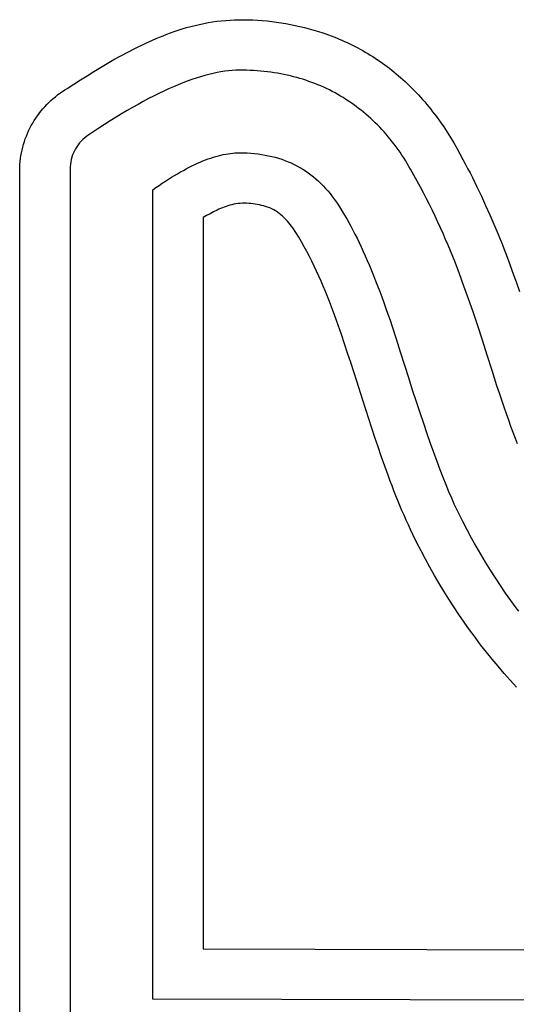
# Model space of a CAD drawing. Extents: x 0 to 24730, y -230 to 10180.
# Drawn here: x 16540 to 18553, y 3245 to 7233 of the extents above; entities that cross this region are included whole.
import ezdxf

# ---------------------------------------------------------------- set-up
doc = ezdxf.new("R2010")
doc.units = 0

msp = doc.modelspace()

# ---------------------------------------------------------------- linework, layer by layer
at = {"layer": 'Layer 1'}
for p, q in [((17286.220361, 7217.515485), (17303.911745, 7220.815832)), ((17303.911745, 7220.815832), (17321.669875, 7223.72695)), ((17321.669875, 7223.72695), (17339.486727, 7226.243906)), ((17339.486727, 7226.243906), (17357.354279, 7228.361765)), ((17357.354279, 7228.361765), (17375.264508, 7230.075594)), ((17375.264508, 7230.075594), (17393.209391, 7231.380459)), ((17393.209391, 7231.380459), (17411.180904, 7232.271426)), ((17411.180904, 7232.271426), (17429.171025, 7232.743561)), ((17429.171025, 7232.743561), (17447.171732, 7232.791931)), ((17447.171732, 7232.791931), (17465.175, 7232.4116)), ((17465.175, 7232.4116), (17484.519599, 7231.736771)), ((17484.519599, 7231.736771), (17503.848711, 7230.70252)), ((17503.848711, 7230.70252), (17523.155874, 7229.31044)), ((17523.155874, 7229.31044), (17542.434625, 7227.562125)), ((17542.434625, 7227.562125), (17561.678501, 7225.459168)), ((17561.678501, 7225.459168), (17580.881039, 7223.003162)), ((17580.881039, 7223.003162), (17600.035776, 7220.1957)), ((17600.035776, 7220.1957), (17619.13625, 7217.038375)), ((17136.977162, 7173.80321), (17151.874358, 7179.338167)), ((17151.874358, 7179.338167), (17166.855692, 7184.677659)), ((17166.855692, 7184.677659), (17181.923, 7189.8159)), ((17181.923, 7189.8159), (17199.045428, 7195.348007)), ((17199.045428, 7195.348007), (17216.28274, 7200.520489)), ((17216.28274, 7200.520489), (17233.626912, 7205.328411)), ((17233.626912, 7205.328411), (17251.069922, 7209.766841)), ((17251.069922, 7209.766841), (17268.603746, 7213.830843)), ((17268.603746, 7213.830843), (17286.220361, 7217.515485)), ((17619.13625, 7217.038375), (17638.175997, 7213.532781)), ((17638.175997, 7213.532781), (17657.148555, 7209.68051)), ((17657.148555, 7209.68051), (17676.04746, 7205.483156)), ((17676.04746, 7205.483156), (17694.86625, 7200.942313)), ((17694.86625, 7200.942313), (17713.598462, 7196.059572)), ((17713.598462, 7196.059572), (17732.237633, 7190.836527)), ((17732.237633, 7190.836527), (17750.7773, 7185.274772)), ((17750.7773, 7185.274772), (17769.211, 7179.3759)), ((17769.211, 7179.3759), (17780.363679, 7175.562826)), ((17049.258129, 7136.812653), (17063.689031, 7143.398917)), ((17063.689031, 7143.398917), (17078.193061, 7149.824426)), ((17078.193061, 7149.824426), (17092.772054, 7156.083395)), ((17092.772054, 7156.083395), (17107.427845, 7162.170038)), ((17107.427845, 7162.170038), (17122.16227, 7168.078572)), ((17122.16227, 7168.078572), (17136.977162, 7173.80321)), ((17780.363679, 7175.562826), (17791.466581, 7171.606898)), ((17791.466581, 7171.606898), (17802.517913, 7167.508903)), ((17802.517913, 7167.508903), (17813.515881, 7163.269627)), ((17813.515881, 7163.269627), (17824.458691, 7158.889859)), ((17824.458691, 7158.889859), (17835.344549, 7154.370385)), ((17835.344549, 7154.370385), (17846.171662, 7149.711992)), ((17846.171662, 7149.711992), (17856.938234, 7144.915467)), ((17856.938234, 7144.915467), (17867.642474, 7139.981598)), ((17867.642474, 7139.981598), (17878.282586, 7134.911172)), ((16950.13525, 7086.693613), (16978.13631, 7101.672486)), ((16978.13631, 7101.672486), (17006.38584, 7116.147182)), ((17006.38584, 7116.147182), (17020.608369, 7123.181001)), ((17020.608369, 7123.181001), (17034.89852, 7130.071419)), ((17034.89852, 7130.071419), (17049.258129, 7136.812653)), ((17878.282586, 7134.911172), (17888.856776, 7129.704975)), ((17888.856776, 7129.704975), (17899.363252, 7124.363796)), ((17899.363252, 7124.363796), (17909.800218, 7118.88842)), ((17909.800218, 7118.88842), (17920.165882, 7113.279635)), ((17920.165882, 7113.279635), (17930.458449, 7107.538229)), ((17930.458449, 7107.538229), (17940.676125, 7101.664988)), ((17940.676125, 7101.664988), (17950.817117, 7095.660699)), ((16894.819816, 7055.408454), (16922.367979, 7071.256841)), ((16922.367979, 7071.256841), (16950.13525, 7086.693613)), ((17950.817117, 7095.660699), (17960.87963, 7089.52615)), ((17960.87963, 7089.52615), (17970.86187, 7083.262127)), ((17970.86187, 7083.262127), (17980.762045, 7076.869419)), ((17980.762045, 7076.869419), (17990.578359, 7070.348811)), ((17990.578359, 7070.348811), (18000.30902, 7063.701091)), ((18000.30902, 7063.701091), (18009.952232, 7056.927046)), ((16813.343172, 7005.856399), (16840.322094, 7022.661952)), ((16840.322094, 7022.661952), (16867.476082, 7039.19473)), ((16867.476082, 7039.19473), (16894.819816, 7055.408454)), ((17340.047155, 7018.741393), (17323.817865, 7015.345619)), ((17355.949835, 7021.614731), (17340.047155, 7018.741393)), ((17371.525902, 7023.965637), (17355.949835, 7021.614731)), ((17386.775355, 7025.794113), (17371.525902, 7023.965637)), ((17401.698191, 7027.100164), (17386.775355, 7025.794113)), ((17416.294407, 7027.883791), (17401.698191, 7027.100164)), ((17430.564, 7028.145), (17416.294407, 7027.883791)), ((17430.566, 7028.147), (17430.564, 7028.145)), ((17445.13218, 7028.044935), (17430.566, 7028.147)), ((17459.584993, 7027.738738), (17445.13218, 7028.044935)), ((17473.924381, 7027.228406), (17459.584993, 7027.738738)), ((17488.150285, 7026.513936), (17473.924381, 7027.228406)), ((17502.262648, 7025.595324), (17488.150285, 7026.513936)), ((17516.261412, 7024.472568), (17502.262648, 7025.595324)), ((17530.146517, 7023.145664), (17516.261412, 7024.472568)), ((17543.917906, 7021.614609), (17530.146517, 7023.145664)), ((17557.575521, 7019.879401), (17543.917906, 7021.614609)), ((17571.119303, 7017.940036), (17557.575521, 7019.879401)), ((18009.952232, 7056.927046), (18019.506203, 7050.027464)), ((18019.506203, 7050.027464), (18028.969138, 7043.003131)), ((18028.969138, 7043.003131), (18038.339244, 7035.854835)), ((18038.339244, 7035.854835), (18047.614726, 7028.583362)), ((18047.614726, 7028.583362), (18056.793791, 7021.189499)), ((18056.793791, 7021.189499), (18065.874645, 7013.674035)), ((16759.851806, 6971.612092), (16786.524637, 6988.824352)), ((16786.524637, 6988.824352), (16813.343172, 7005.856399)), ((17219.58347, 6983.99964), (17201.067985, 6976.946723)), ((17237.772363, 6990.530098), (17219.58347, 6983.99964)), ((17255.634662, 6996.5381), (17237.772363, 6990.530098)), ((17273.170365, 7002.02365), (17255.634662, 6996.5381)), ((17290.379468, 7006.986751), (17273.170365, 7002.02365)), ((17307.261969, 7011.427406), (17290.379468, 7006.986751)), ((17323.817865, 7015.345619), (17307.261969, 7011.427406)), ((17584.549195, 7015.796511), (17571.119303, 7017.940036)), ((17597.865137, 7013.448822), (17584.549195, 7015.796511)), ((17611.067072, 7010.896968), (17597.865137, 7013.448822)), ((17624.154941, 7008.140944), (17611.067072, 7010.896968)), ((17637.128686, 7005.180747), (17624.154941, 7008.140944)), ((17649.98825, 7002.016375), (17637.128686, 7005.180747)), ((17662.733573, 6998.647824), (17649.98825, 7002.016375)), ((17675.364598, 6995.075092), (17662.733573, 6998.647824)), ((17687.881266, 6991.298174), (17675.364598, 6995.075092)), ((17700.28352, 6987.317068), (17687.881266, 6991.298174)), ((17712.5713, 6983.131772), (17700.28352, 6987.317068)), ((17724.744548, 6978.742281), (17712.5713, 6983.131772)), ((17736.803207, 6974.148592), (17724.744548, 6978.742281)), ((18065.874645, 7013.674035), (18074.855493, 7006.037756)), ((18074.855493, 7006.037756), (18083.734543, 6998.281448)), ((18083.734543, 6998.281448), (18092.51, 6990.4059)), ((18092.51, 6990.4059), (18101.927488, 6981.843916)), ((18101.927488, 6981.843916), (18111.225903, 6973.160379)), ((16703.544663, 6935.150901), (16713.258107, 6941.835938)), ((16713.258107, 6941.835938), (16723.181969, 6948.210589)), ((16723.181969, 6948.210589), (16733.31, 6954.2659)), ((16733.31, 6954.2659), (16759.851806, 6971.612092)), ((17123.740179, 6943.510402), (17103.591774, 6933.845141)), ((17143.562005, 6952.653187), (17123.740179, 6943.510402)), ((17163.05725, 6961.2735), (17143.562005, 6952.653187)), ((17182.225911, 6969.371344), (17163.05725, 6961.2735)), ((17201.067985, 6976.946723), (17182.225911, 6969.371344)), ((17748.747219, 6969.350703), (17736.803207, 6974.148592)), ((17760.576524, 6964.348611), (17748.747219, 6969.350703)), ((17772.291065, 6959.142311), (17760.576524, 6964.348611)), ((17783.890783, 6953.731802), (17772.291065, 6959.142311)), ((17795.375621, 6948.11708), (17783.890783, 6953.731802)), ((17806.74552, 6942.298142), (17795.375621, 6948.11708)), ((17818.000421, 6936.274985), (17806.74552, 6942.298142)), ((18111.225903, 6973.160379), (18120.405451, 6964.357527)), ((18120.405451, 6964.357527), (18129.466336, 6955.437599)), ((18129.466336, 6955.437599), (18138.408765, 6946.402831)), ((18138.408765, 6946.402831), (18147.232944, 6937.255461)), ((16658.352484, 6897.383369), (16666.920081, 6905.486006)), ((16666.920081, 6905.486006), (16675.729347, 6913.323032)), ((16675.729347, 6913.323032), (16684.774033, 6920.885494)), ((16684.774033, 6920.885494), (16694.047889, 6928.164435)), ((16694.047889, 6928.164435), (16703.544663, 6935.150901)), ((17041.187112, 6901.714475), (17019.732417, 6889.95928)), ((17062.315238, 6912.947181), (17041.187112, 6901.714475)), ((17083.116793, 6923.657402), (17062.315238, 6912.947181)), ((17103.591774, 6933.845141), (17083.116793, 6923.657402)), ((17829.140268, 6930.047605), (17818.000421, 6936.274985)), ((17840.165, 6923.616), (17829.140268, 6930.047605)), ((17851.076984, 6916.997593), (17840.165, 6923.616)), ((17861.858534, 6910.20775), (17851.076984, 6916.997593)), ((17872.509613, 6903.246473), (17861.858534, 6910.20775)), ((17883.030182, 6896.113766), (17872.509613, 6903.246473)), ((18147.232944, 6937.255461), (18155.939079, 6927.997727)), ((18155.939079, 6927.997727), (18164.527375, 6918.631866)), ((18164.527375, 6918.631866), (18172.998038, 6909.160115)), ((18172.998038, 6909.160115), (18181.351274, 6899.584714)), ((18181.351274, 6899.584714), (18189.587289, 6889.907898)), ((16619.358316, 6853.199454), (16626.623807, 6862.495818)), ((16626.623807, 6862.495818), (16634.162219, 6871.571346)), ((16634.162219, 6871.571346), (16641.967303, 6880.417084)), ((16641.967303, 6880.417084), (16650.032809, 6889.024077)), ((16650.032809, 6889.024077), (16658.352484, 6897.383369)), ((16975.843332, 6864.881412), (16953.408947, 6851.558732)), ((16997.951156, 6877.681594), (16975.843332, 6864.881412)), ((17019.732417, 6889.95928), (16997.951156, 6877.681594)), ((17893.420201, 6888.80963), (17883.030182, 6896.113766)), ((17903.679633, 6881.33407), (17893.420201, 6888.80963)), ((17913.808438, 6873.687088), (17903.679633, 6881.33407)), ((17923.806578, 6865.868688), (17913.808438, 6873.687088)), ((17933.674015, 6857.878871), (17923.806578, 6865.868688)), ((18189.587289, 6889.907898), (18197.706289, 6880.131906)), ((18197.706289, 6880.131906), (18205.708479, 6870.258975)), ((18205.708479, 6870.258975), (18213.594065, 6860.291343)), ((18213.594065, 6860.291343), (18229.01625, 6840.080925)), ((16593.150573, 6813.984744), (16599.261875, 6824.0749)), ((16599.261875, 6824.0749), (16605.671099, 6833.98004)), ((16605.671099, 6833.98004), (16612.371996, 6843.69121)), ((16612.371996, 6843.69121), (16619.358316, 6853.199454)), ((16907.560504, 6823.345863), (16884.146451, 6808.455668)), ((16930.648003, 6837.71355), (16907.560504, 6823.345863)), ((16953.408947, 6851.558732), (16930.648003, 6837.71355)), ((17943.410709, 6849.717641), (17933.674015, 6857.878871)), ((17953.016623, 6841.385), (17943.410709, 6849.717641)), ((17962.491717, 6832.880953), (17953.016623, 6841.385)), ((17971.835953, 6824.205501), (17962.491717, 6832.880953)), ((17981.049292, 6815.358648), (17971.835953, 6824.205501)), ((18229.01625, 6840.080925), (18243.974489, 6819.518553)), ((18243.974489, 6819.518553), (18258.47043, 6798.622129)), ((16571.809602, 6771.953063), (16576.666709, 6782.693732)), ((16576.666709, 6782.693732), (16581.84674, 6793.285205)), ((16581.84674, 6793.285205), (16587.343445, 6803.718527)), ((16587.343445, 6803.718527), (16593.150573, 6813.984744)), ((16860.405848, 6793.042961), (16836.338697, 6777.10774)), ((16884.146451, 6808.455668), (16860.405848, 6793.042961)), ((17990.131695, 6806.340397), (17981.049292, 6815.358648)), ((17999.083125, 6797.15075), (17990.131695, 6806.340397)), ((18007.903542, 6787.78971), (17999.083125, 6797.15075)), ((18016.592907, 6778.257281), (18007.903542, 6787.78971)), ((18258.47043, 6798.622129), (18272.505718, 6777.409551)), ((16559.238328, 6738.925431), (16563.089161, 6750.059958)), ((16563.089161, 6750.059958), (16567.281669, 6761.072153)), ((16567.281669, 6761.072153), (16571.809602, 6771.953063)), ((16789.206845, 6740.663465), (16782.674109, 6733.478906)), ((16796.262842, 6747.58684), (16789.206845, 6740.663465)), ((16803.842195, 6754.249021), (16796.262842, 6747.58684)), ((16811.945, 6760.65), (16803.842195, 6754.249021)), ((16836.338697, 6777.10774), (16811.945, 6760.65)), ((18025.151183, 6768.553465), (18016.592907, 6778.257281)), ((18033.57833, 6758.678266), (18025.151183, 6768.553465)), ((18041.87431, 6748.631685), (18033.57833, 6758.678266)), ((18050.039084, 6738.413727), (18041.87431, 6748.631685)), ((18272.505718, 6777.409551), (18286.082, 6755.898722)), ((18286.082, 6755.898722), (18299.200923, 6734.107541)), ((16547.376752, 6693.343115), (16549.798382, 6704.877416)), ((16549.798382, 6704.877416), (16552.586688, 6716.325205)), ((16552.586688, 6716.325205), (16555.73542, 6727.677529)), ((16555.73542, 6727.677529), (16559.238328, 6738.925431)), ((16761.773875, 6702.129), (16757.856017, 6693.63865)), ((16766.214518, 6710.358209), (16761.773875, 6702.129)), ((16771.178041, 6718.32627), (16766.214518, 6710.358209)), ((16776.66454, 6726.033171), (16771.178041, 6718.32627)), ((16782.674109, 6733.478906), (16776.66454, 6726.033171)), ((18058.072613, 6728.024393), (18050.039084, 6738.413727)), ((18065.974859, 6717.463687), (18058.072613, 6728.024393)), ((18073.745784, 6706.731613), (18065.974859, 6717.463687)), ((18081.385348, 6695.828172), (18073.745784, 6706.731613)), ((18299.200923, 6734.107541), (18311.864133, 6712.053911)), ((18311.864133, 6712.053911), (18324.073276, 6689.75573)), ((16542.374422, 6658.310696), (16543.658522, 6670.0508)), ((16543.658522, 6670.0508), (16545.328048, 6681.731258)), ((16545.328048, 6681.731258), (16547.376752, 6693.343115)), ((16749.238203, 6666.600844), (16747.410534, 6657.066019)), ((16751.588277, 6675.874563), (16749.238203, 6666.600844)), ((16754.46085, 6684.887168), (16751.588277, 6675.874563)), ((16757.856017, 6693.63865), (16754.46085, 6684.887168)), ((17271.756, 6656.1435), (17282.662858, 6660.698929)), ((17282.662858, 6660.698929), (17293.438739, 6664.960494)), ((17293.438739, 6664.960494), (17304.083681, 6668.92819)), ((17304.083681, 6668.92819), (17314.597723, 6672.602012)), ((17314.597723, 6672.602012), (17324.980903, 6675.981956)), ((17324.980903, 6675.981956), (17335.233259, 6679.068016)), ((17335.233259, 6679.068016), (17345.354831, 6681.860189)), ((17345.354831, 6681.860189), (17355.345656, 6684.358469)), ((17355.345656, 6684.358469), (17365.205773, 6686.562851)), ((17365.205773, 6686.562851), (17374.935221, 6688.473332)), ((17374.935221, 6688.473332), (17384.534038, 6690.089905)), ((17384.534038, 6690.089905), (17394.002262, 6691.412566)), ((17394.002262, 6691.412566), (17403.339931, 6692.441311)), ((17403.339931, 6692.441311), (17412.547085, 6693.176135)), ((17412.547085, 6693.176135), (17421.623762, 6693.617033)), ((17421.623762, 6693.617033), (17430.57, 6693.764)), ((17430.564, 6693.766), (17446.115962, 6693.582317)), ((17430.57, 6693.764), (17430.564, 6693.766)), ((17446.115962, 6693.582317), (17461.440023, 6693.031263)), ((17461.440023, 6693.031263), (17476.536166, 6692.112836)), ((17476.536166, 6692.112836), (17491.404373, 6690.827029)), ((17491.404373, 6690.827029), (17506.044626, 6689.173839)), ((17506.044626, 6689.173839), (17520.456907, 6687.153261)), ((17520.456907, 6687.153261), (17534.641199, 6684.76529)), ((17534.641199, 6684.76529), (17548.597484, 6682.009922)), ((17548.597484, 6682.009922), (17562.325744, 6678.887152)), ((17562.325744, 6678.887152), (17575.825962, 6675.396975)), ((17575.825962, 6675.396975), (17589.098119, 6671.539388)), ((17589.098119, 6671.539388), (17602.142197, 6667.314385)), ((17602.142197, 6667.314385), (17614.95818, 6662.721962)), ((17614.95818, 6662.721962), (17627.546049, 6657.762114)), ((18088.893513, 6684.753368), (18081.385348, 6695.828172)), ((18096.27024, 6673.507203), (18088.893513, 6684.753368)), ((18103.515491, 6662.089681), (18096.27024, 6673.507203)), ((18110.629227, 6650.500805), (18103.515491, 6662.089681)), ((18324.073276, 6689.75573), (18335.83, 6667.2309)), ((18335.83, 6667.2309), (18345.69973, 6648.898107)), ((16540.973984, 6393.646197), (16541.482, 6646.5199)), ((16541.482, 6646.5199), (16542.374422, 6658.310696)), ((16745.322028, 6637.213088), (16745.061, 6626.895)), ((16745.061, 6626.895), (16745.061, 3098.905)), ((16746.105174, 6647.270098), (16745.322028, 6637.213088)), ((16747.410534, 6657.066019), (16746.105174, 6647.270098)), ((17191.737403, 6616.027702), (17203.562178, 6622.640046)), ((17203.562178, 6622.640046), (17215.255707, 6628.95856)), ((17215.255707, 6628.95856), (17226.818027, 6634.983238)), ((17226.818027, 6634.983238), (17238.249179, 6640.714076)), ((17238.249179, 6640.714076), (17249.549199, 6646.151069)), ((17249.549199, 6646.151069), (17260.718126, 6651.294212)), ((17260.718126, 6651.294212), (17271.756, 6656.1435)), ((17627.546049, 6657.762114), (17639.905787, 6652.434836)), ((17639.905787, 6652.434836), (17652.037375, 6646.740125)), ((17652.037375, 6646.740125), (17663.940796, 6640.677975)), ((17663.940796, 6640.677975), (17675.616033, 6634.248383)), ((17675.616033, 6634.248383), (17687.063067, 6627.451342)), ((17687.063067, 6627.451342), (17698.281881, 6620.28685)), ((17698.281881, 6620.28685), (17709.272457, 6612.7549)), ((18117.61141, 6638.740577), (18110.629227, 6650.500805)), ((18124.462, 6626.809), (18117.61141, 6638.740577)), ((18137.905239, 6602.809198), (18124.462, 6626.809)), ((18345.69973, 6648.898107), (18355.426895, 6630.494253)), ((18355.426895, 6630.494253), (18365.013618, 6612.020968)), ((17130.643488, 6578.558684), (17143.125072, 6586.640111)), ((17143.125072, 6586.640111), (17155.475216, 6594.427731)), ((17155.475216, 6594.427731), (17167.693961, 6601.921539)), ((17167.693961, 6601.921539), (17179.781344, 6609.121531)), ((17179.781344, 6609.121531), (17191.737403, 6616.027702)), ((17709.272457, 6612.7549), (17720.034777, 6604.85549)), ((17720.034777, 6604.85549), (17730.568823, 6596.588613)), ((17730.568823, 6596.588613), (17740.874578, 6587.954266)), ((17740.874578, 6587.954266), (17750.952024, 6578.952443)), ((18151.054832, 6578.874658), (18137.905239, 6602.809198)), ((18365.013618, 6612.020968), (18374.46202, 6593.479882)), ((18374.46202, 6593.479882), (18392.952345, 6556.200829)), ((17079.402, 6543.295), (17092.409722, 6552.551608)), ((17079.402, 3266.105), (17079.402, 6543.295)), ((17092.409722, 6552.551608), (17105.285852, 6561.514427)), ((17105.285852, 6561.514427), (17118.030428, 6570.183454)), ((17118.030428, 6570.183454), (17130.643488, 6578.558684)), ((17750.952024, 6578.952443), (17760.801143, 6569.583141)), ((17760.801143, 6569.583141), (17770.421918, 6559.846355)), ((17770.421918, 6559.846355), (17779.81433, 6549.74208)), ((17779.81433, 6549.74208), (17788.978362, 6539.270312)), ((18163.910595, 6555.005372), (18151.054832, 6578.874658)), ((18176.472344, 6531.201328), (18163.910595, 6555.005372)), ((18392.952345, 6556.200829), (18410.914844, 6518.670134)), ((17788.978362, 6539.270312), (17797.913996, 6528.431045)), ((17797.913996, 6528.431045), (17806.621215, 6517.224276)), ((17806.621215, 6517.224276), (17815.1, 6505.65)), ((17815.1, 6505.65), (17823.464588, 6493.655323)), ((18188.739893, 6507.462517), (18176.472344, 6531.201328)), ((18200.713059, 6483.788928), (18188.739893, 6507.462517)), ((18410.914844, 6518.670134), (18428.366487, 6480.90084)), ((17339.962125, 6461.493825), (17325.630084, 6454.460139)), ((17347.202647, 6464.835476), (17339.962125, 6461.493825)), ((17354.49765, 6468.040452), (17347.202647, 6464.835476)), ((17361.850747, 6471.09384), (17354.49765, 6468.040452)), ((17369.265547, 6473.980731), (17361.850747, 6471.09384)), ((17376.745661, 6476.686214), (17369.265547, 6473.980731)), ((17384.294701, 6479.195377), (17376.745661, 6476.686214)), ((17391.916277, 6481.493309), (17384.294701, 6479.195377)), ((17399.614, 6483.5651), (17391.916277, 6481.493309)), ((17408.104066, 6485.291819), (17399.614, 6483.5651)), ((17416.648482, 6486.699412), (17408.104066, 6485.291819)), ((17425.23745, 6487.793861), (17416.648482, 6486.699412)), ((17433.861172, 6488.581145), (17425.23745, 6487.793861)), ((17442.509848, 6489.067247), (17433.861172, 6488.581145)), ((17451.173682, 6489.258147), (17442.509848, 6489.067247)), ((17459.842873, 6489.159825), (17451.173682, 6489.258147)), ((17468.507625, 6488.778262), (17459.842873, 6489.159825)), ((17477.158138, 6488.11944), (17468.507625, 6488.778262)), ((17485.784615, 6487.189339), (17477.158138, 6488.11944)), ((17494.377257, 6485.99394), (17485.784615, 6487.189339)), ((17502.926266, 6484.539223), (17494.377257, 6485.99394)), ((17511.421843, 6482.83117), (17502.926266, 6484.539223)), ((17519.854189, 6480.875762), (17511.421843, 6482.83117)), ((17528.213508, 6478.678978), (17519.854189, 6480.875762)), ((17536.49, 6476.2468), (17528.213508, 6478.678978)), ((17545.100278, 6473.524987), (17536.49, 6476.2468)), ((17553.483148, 6470.316643), (17545.100278, 6473.524987)), ((17561.639226, 6466.64844), (17553.483148, 6470.316643)), ((17569.569125, 6462.547052), (17561.639226, 6466.64844)), ((17577.273462, 6458.039149), (17569.569125, 6462.547052)), ((17823.464588, 6493.655323), (17831.829211, 6481.187167)), ((17831.829211, 6481.187167), (17840.193846, 6468.245533)), ((17840.193846, 6468.245533), (17848.558469, 6454.830418)), ((18212.391656, 6460.180551), (18200.713059, 6483.788928)), ((18223.7755, 6436.637375), (18212.391656, 6460.180551)), ((18428.366487, 6480.90084), (18445.324246, 6442.905988)), ((17297.460908, 6439.408739), (17283.566, 6431.6296)), ((17283.566, 6431.6296), (17283.733984, 6401.318636)), ((17311.472641, 6447.058681), (17297.460908, 6439.408739)), ((17325.630084, 6454.460139), (17311.472641, 6447.058681)), ((17584.752852, 6453.151406), (17577.273462, 6458.039149)), ((17592.007909, 6447.910495), (17584.752852, 6453.151406)), ((17599.03925, 6442.343087), (17592.007909, 6447.910495)), ((17605.847489, 6436.475857), (17599.03925, 6442.343087)), ((17612.433242, 6430.335477), (17605.847489, 6436.475857)), ((17618.797124, 6423.948618), (17612.433242, 6430.335477)), ((17624.93975, 6417.341955), (17618.797124, 6423.948618)), ((17848.558469, 6454.830418), (17856.923057, 6440.941823)), ((17856.923057, 6440.941823), (17865.287586, 6426.579749)), ((17865.287586, 6426.579749), (17873.652033, 6411.744193)), ((18234.864407, 6413.159391), (18223.7755, 6436.637375)), ((18445.324246, 6442.905988), (18461.805093, 6404.698619)), ((16540.766625, 6140.768275), (16540.973984, 6393.646197)), ((17283.733984, 6401.318636), (17283.717375, 6371.003087)), ((17630.861735, 6410.542158), (17624.93975, 6417.341955)), ((17636.563695, 6403.575902), (17630.861735, 6410.542158)), ((17642.046245, 6396.469858), (17636.563695, 6403.575902)), ((17647.31, 6389.2507), (17642.046245, 6396.469858)), ((17659.403198, 6370.578064), (17647.31, 6389.2507)), ((17873.652033, 6411.744193), (17882.016375, 6396.435156)), ((17882.016375, 6396.435156), (17890.380588, 6380.652638)), ((17890.380588, 6380.652638), (17898.744648, 6364.396638)), ((18245.658191, 6389.746588), (18234.864407, 6413.159391)), ((18256.156669, 6366.398956), (18245.658191, 6389.746588)), ((18461.805093, 6404.698619), (18477.826, 6366.291775)), ((17283.717375, 6371.003087), (17283.697, 6310.3696)), ((17671.1111, 6351.680083), (17659.403198, 6370.578064)), ((17682.449729, 6332.569394), (17671.1111, 6351.680083)), ((17898.744648, 6364.396638), (17907.108533, 6347.667156)), ((17907.108533, 6347.667156), (17915.472219, 6330.464191)), ((18266.359656, 6343.116484), (18256.156669, 6366.398956)), ((18276.266967, 6319.899163), (18266.359656, 6343.116484)), ((18477.826, 6366.291775), (18493.403938, 6327.698497)), ((17283.697, 6310.3696), (17283.697, 3469.8596)), ((17693.435109, 6313.258637), (17682.449729, 6332.569394)), ((17704.083265, 6293.760451), (17693.435109, 6313.258637)), ((17915.472219, 6330.464191), (17923.835682, 6312.787744)), ((17923.835682, 6312.787744), (17932.198898, 6294.637813)), ((18285.878418, 6296.746982), (18276.266967, 6319.899163)), ((18493.403938, 6327.698497), (18508.555879, 6288.931828)), ((17714.410221, 6274.087473), (17704.083265, 6293.760451)), ((17724.431999, 6254.252344), (17714.410221, 6274.087473)), ((17932.198898, 6294.637813), (17940.561846, 6276.014398)), ((17940.561846, 6276.014398), (17948.9245, 6256.9175)), ((18295.193824, 6273.659931), (18285.878418, 6296.746982)), ((18304.213, 6250.638), (18295.193824, 6273.659931)), ((18508.555879, 6288.931828), (18523.298794, 6250.004807)), ((17734.164625, 6234.2677), (17724.431999, 6254.252344)), ((17743.624122, 6214.146181), (17734.164625, 6234.2677)), ((17948.9245, 6256.9175), (17957.286838, 6237.347117)), ((17957.286838, 6237.347117), (17965.648836, 6217.30325)), ((18322.091021, 6203.552068), (18304.213, 6250.638)), ((18523.298794, 6250.004807), (18537.649656, 6210.930478)), ((17752.826514, 6193.900427), (17743.624122, 6214.146181)), ((17761.787824, 6173.543074), (17752.826514, 6193.900427)), ((17965.648836, 6217.30325), (17974.010471, 6196.785897)), ((17974.010471, 6196.785897), (17982.371719, 6175.795059)), ((18340.240109, 6154.244297), (18322.091021, 6203.552068)), ((18537.649656, 6210.930478), (18551.625436, 6171.721881)), ((17770.524078, 6153.086762), (17761.787824, 6173.543074)), ((17779.051299, 6132.544131), (17770.524078, 6153.086762)), ((17982.371719, 6175.795059), (17990.732557, 6154.330735)), ((17990.732557, 6154.330735), (17999.092961, 6132.392924)), ((18358.657674, 6102.714721), (18340.240109, 6154.244297)), ((18551.625436, 6171.721881), (18565.243105, 6132.392058)), ((16540.703, 5635.0099), (16540.766625, 6140.768275)), ((17787.38551, 6111.927817), (17779.051299, 6132.544131)), ((17795.542736, 6091.250461), (17787.38551, 6111.927817)), ((17999.092961, 6132.392924), (18007.452908, 6109.981628)), ((18007.452908, 6109.981628), (18015.812375, 6087.096844)), ((18377.341125, 6048.963375), (18358.657674, 6102.714721)), ((17803.539, 6070.5247), (17795.542736, 6091.250461)), ((17817.301731, 6033.063809), (17803.539, 6070.5247)), ((18015.812375, 6087.096844), (18024.171338, 6063.738573)), ((18024.171338, 6063.738573), (18032.529773, 6039.906814)), ((17830.702471, 5995.479167), (17817.301731, 6033.063809)), ((18032.529773, 6039.906814), (18040.887658, 6015.601567)), ((18396.287873, 5992.990295), (18377.341125, 6048.963375)), ((17843.786479, 5957.786193), (17830.702471, 5995.479167)), ((18040.887658, 6015.601567), (18049.244969, 5990.822832)), ((18049.244969, 5990.822832), (18065.957773, 5939.844895)), ((18415.495328, 5934.795516), (18396.287873, 5992.990295)), ((17856.599016, 5920.000309), (17843.786479, 5957.786193)), ((17869.185339, 5882.136935), (17856.599016, 5920.000309)), ((18065.957773, 5939.844895), (18082.668, 5886.973)), ((18434.9609, 5874.379072), (18415.495328, 5934.795516)), ((17881.590709, 5844.211491), (17869.185339, 5882.136935)), ((18082.668, 5886.973), (18099.200795, 5834.117648)), ((18454.682, 5811.741), (18434.9609, 5874.379072)), ((17906.039625, 5768.236075), (17881.590709, 5844.211491)), ((18099.200795, 5834.117648), (18115.340951, 5783.189324)), ((18115.340951, 5783.189324), (18131.088503, 5734.188002)), ((18464.557921, 5780.307618), (18454.682, 5811.741)), ((17930.307838, 5692.197425), (17906.039625, 5768.236075)), ((18474.337227, 5749.756385), (18464.557921, 5780.307618)), ((18484.019794, 5720.087353), (18474.337227, 5749.756385)), ((18131.088503, 5734.188002), (18146.443484, 5687.113656)), ((18493.6055, 5691.300578), (18484.019794, 5720.087353)), ((17954.757422, 5616.218903), (17930.307838, 5692.197425)), ((18146.443484, 5687.113656), (18161.405928, 5641.966259)), ((18503.094222, 5663.396114), (18493.6055, 5691.300578)), ((18512.485836, 5636.374014), (18503.094222, 5663.396114)), ((16540.65975, 5011.970041), (16540.703, 5635.0099)), ((18161.405928, 5641.966259), (18175.975869, 5598.745785)), ((18521.78022, 5610.234333), (18512.485836, 5636.374014)), ((17967.163376, 5578.290742), (17954.757422, 5616.218903)), ((18175.975869, 5598.745785), (18190.15334, 5557.452208)), ((18530.97725, 5584.977125), (18521.78022, 5610.234333)), ((18540.076804, 5560.602445), (18530.97725, 5584.977125)), ((17979.750451, 5540.423874), (17967.163376, 5578.290742)), ((18190.15334, 5557.452208), (18203.938375, 5518.0855)), ((18549.078758, 5537.110346), (18540.076804, 5560.602445)), ((17992.563906, 5502.63372), (17979.750451, 5540.423874)), ((18203.938375, 5518.0855), (18217.331008, 5480.645636)), ((18557.982989, 5514.500883), (18549.078758, 5537.110346)), ((18005.649, 5464.9357), (17992.563906, 5502.63372)), ((18019.630625, 5424.587548), (18005.649, 5464.9357)), ((18217.331008, 5480.645636), (18230.331271, 5445.13259)), ((18034.132563, 5384.420731), (18019.630625, 5424.587548)), ((18230.331271, 5445.13259), (18242.9392, 5411.546334)), ((18041.586529, 5364.411601), (18034.132563, 5384.420731)), ((18242.9392, 5411.546334), (18255.154828, 5379.886844)), ((18049.180031, 5344.455337), (18041.586529, 5364.411601)), ((18056.916221, 5324.55445), (18049.180031, 5344.455337)), ((18255.154828, 5379.886844), (18266.978188, 5350.154091)), ((18266.978188, 5350.154091), (18278.409314, 5322.348051)), ((18064.79825, 5304.71145), (18056.916221, 5324.55445)), ((18072.829271, 5284.928849), (18064.79825, 5304.71145)), ((18278.409314, 5322.348051), (18289.44824, 5296.468696)), ((18081.012437, 5265.209157), (18072.829271, 5284.928849)), ((18089.3509, 5245.554885), (18081.012437, 5265.209157)), ((18289.44824, 5296.468696), (18300.095, 5272.516)), ((18300.095, 5272.516), (18317.009899, 5237.229549)), ((18097.847812, 5225.968544), (18089.3509, 5245.554885)), ((18106.506326, 5206.452644), (18097.847812, 5225.968544)), ((18317.009899, 5237.229549), (18334.316595, 5202.424635)), ((18115.329594, 5187.009696), (18106.506326, 5206.452644)), ((18124.320768, 5167.642211), (18115.329594, 5187.009696)), ((18334.316595, 5202.424635), (18352.015087, 5168.101258)), ((18133.483, 5148.3527), (18124.320768, 5167.642211)), ((18149.942556, 5114.672858), (18133.483, 5148.3527)), ((18352.015087, 5168.101258), (18370.105373, 5134.25942)), ((18166.899315, 5081.225424), (18149.942556, 5114.672858)), ((18370.105373, 5134.25942), (18388.587451, 5100.899122)), ((18184.350222, 5048.02), (18166.899315, 5081.225424)), ((18388.587451, 5100.899122), (18407.46132, 5068.020366)), ((18407.46132, 5068.020366), (18426.726977, 5035.623153)), ((18202.292225, 5015.066192), (18184.350222, 5048.02)), ((18426.726977, 5035.623153), (18446.384422, 5003.707484)), ((16540.7425, 4388.930275), (16540.65975, 5011.970041)), ((18220.722268, 4982.373604), (18202.292225, 5015.066192)), ((18446.384422, 5003.707484), (18466.433652, 4972.273361)), ((18239.637299, 4949.95184), (18220.722268, 4982.373604)), ((18259.034264, 4917.810504), (18239.637299, 4949.95184)), ((18466.433652, 4972.273361), (18486.874667, 4941.320784)), ((18278.910109, 4885.9592), (18259.034264, 4917.810504)), ((18486.874667, 4941.320784), (18507.707464, 4910.849755)), ((18507.707464, 4910.849755), (18528.932041, 4880.860275)), ((18299.261781, 4854.407533), (18278.910109, 4885.9592)), ((18528.932041, 4880.860275), (18539.691247, 4866.046117)), ((18539.691247, 4866.046117), (18550.548398, 4851.352346)), ((18320.086226, 4823.165107), (18299.261781, 4854.407533)), ((18550.548398, 4851.352346), (18561.503492, 4836.778964)), ((18341.380391, 4792.241527), (18320.086226, 4823.165107)), ((18363.141221, 4761.646395), (18341.380391, 4792.241527)), ((18385.365663, 4731.389318), (18363.141221, 4761.646395)), ((18408.050663, 4701.479898), (18385.365663, 4731.389318)), ((18431.193169, 4671.927741), (18408.050663, 4701.479898)), ((18454.790125, 4642.74245), (18431.193169, 4671.927741)), ((18478.838479, 4613.93363), (18454.790125, 4642.74245)), ((18503.335177, 4585.510885), (18478.838479, 4613.93363)), ((18528.277164, 4557.483819), (18503.335177, 4585.510885)), ((18540.914188, 4543.621667), (18528.277164, 4557.483819)), ((18553.661389, 4529.862036), (18540.914188, 4543.621667)), ((16540.6985, 3765.890322), (16540.7425, 4388.930275)), ((16540.275, 3142.8499), (16540.6985, 3765.890322)), ((17283.697, 3469.8596), (22996.747, 3454.2717)), ((23199.002, 3249.392), (17079.402, 3266.105))]:
    msp.add_line(p, q, dxfattribs=at)

doc.saveas('drawing.dxf')
